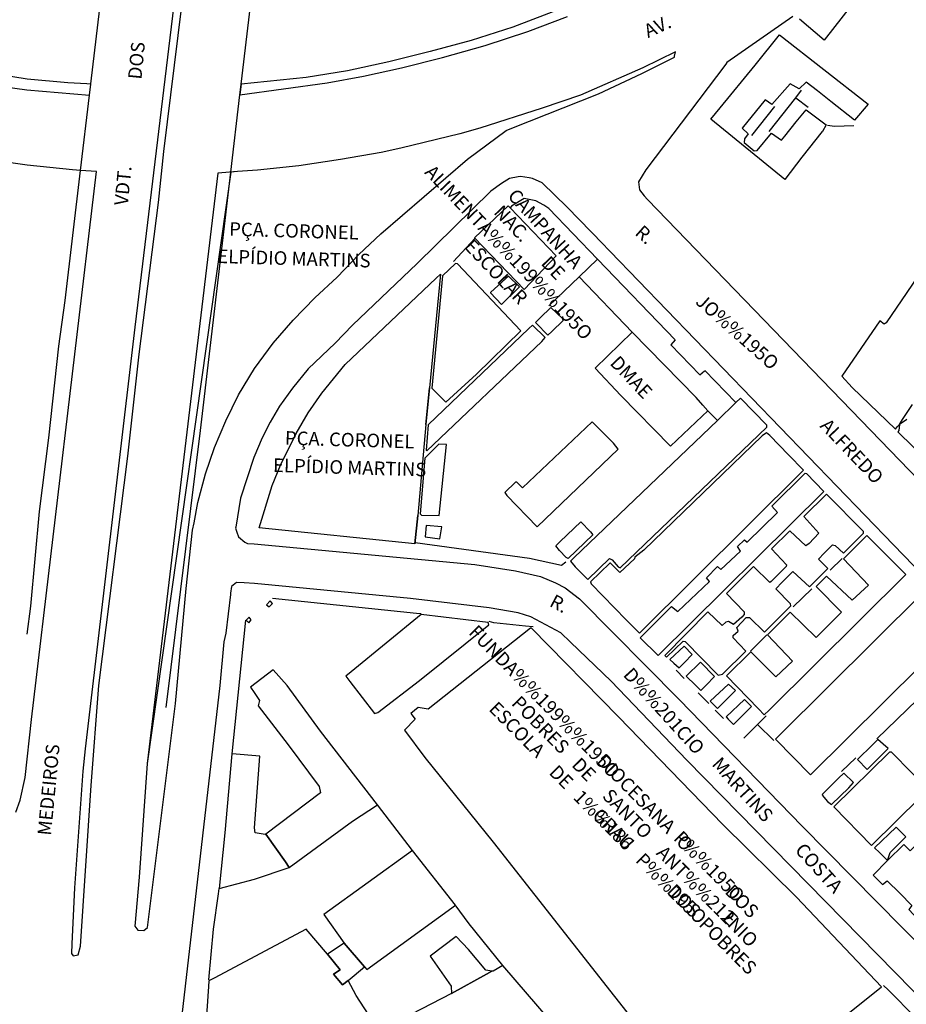
# Model space of a CAD drawing. Units: millimetres. Extents: x 176542 to 178300, y 1674272 to 1677046.
# Drawn here: x 177951 to 178115, y 1675443 to 1675624 of the extents above; entities that cross this region are included whole.
import ezdxf
from ezdxf.enums import TextEntityAlignment as Align

# ---------------------------------------------------------------- set-up
doc = ezdxf.new("R2010")
doc.units = ezdxf.units.MM
doc.header["$LTSCALE"] = 5
for name, color, linetype in [('V-AREA_VERDE', 3, 'Continuous'), ('V-CANTEIRO', 6, 'Continuous'), ('V-EDIFICACAO', 7, 'Continuous'), ('V-EDIFICACAO_IDENTIFICADA', 6, 'Continuous'), ('V-LOTE', 1, 'Continuous'), ('V-NOME_DOS_LOGRADOUROS', 7, 'Continuous'), ('V-PONTE_VIADUTO_PASSARELA', 2, 'Continuous'), ('V-QUADRA', 30, 'Continuous')]:
    doc.layers.add(name, color=color, linetype=linetype)
doc.styles.get("Standard").update_dxf_attribs({"font": 'ARIAL.TTF'})

msp = doc.modelspace()

# ---------------------------------------------------------------- linework, layer by layer
at = {"layer": 'V-AREA_VERDE'}
for points in [[(177987.824, 1675595.982), (177974.86, 1675487.38), (177973.37, 1675466.5), (177972.58, 1675457.47), (177973.16, 1675456.75), (177974.26, 1675456.68), (177974.93, 1675457.26), (177980.08, 1675498.43), (177982.04, 1675519.57), (177982.04, 1675519.58), (177983.22, 1675530.28), (177983.48, 1675531.63), (177984.2, 1675535.4), (177985.58, 1675540.68), (177987.26, 1675545.53), (177989.32, 1675550.4), (177991.64, 1675555.2), (177994.63, 1675560.03), (177998.05, 1675564.72), (178001.71, 1675568.94), (178005.71, 1675573.03), (178009.8, 1675576.85), (178013.82, 1675581.03), (178017.84, 1675584.81), (178033.77, 1675598.53), (178040.89, 1675603.83), (178041.94, 1675604.25), (178057.89, 1675610.55), (178065.87, 1675614.28), (178071.87, 1675617.3), (178071.9, 1675617.46), (178072.05, 1675618.3), (178066.09, 1675615.35), (178054.59, 1675610.32), (178047.53, 1675607.9), (178036.09, 1675604.25), (178032.4, 1675603.22), (178021.54, 1675600.54), (178017.92, 1675599.76), (178010.42, 1675598.47), (178002.77, 1675597.31), (177995.17, 1675596.51), (177991.46, 1675596.25), (177987.824, 1675595.982)], [(178024.12, 1675527.8), (177995.46, 1675530.75), (177997.86, 1675538.51), (177999.39, 1675542.29), (178002.27, 1675548.09), (178004.49, 1675551.87), (178006.99, 1675555.51), (178011.26, 1675560.75), (178028.05, 1675576.67), (178028.8, 1675577.38), (178026.8, 1675556.46), (178026.13, 1675549.75), (178024.63, 1675533.02)]]:
    msp.add_lwpolyline(points, close=True, dxfattribs=at)
msp.add_lwpolyline([(177950.71, 1675478.43), (177951.49, 1675480.63), (177952.41, 1675484.85), (177953.54, 1675495.52), (177965.51, 1675596.26), (177962.6, 1675596.43), (177961.1, 1675596.58), (177952.77, 1675597.41), (177944.95, 1675598.52)], dxfattribs=at)
at = {"layer": 'V-CANTEIRO'}
for points in [[(177985.72, 1675676.18), (177972.59, 1675567.65), (177963.44, 1675490.12), (177963.02, 1675485.97), (177961.48, 1675464.56), (177960.99, 1675454.25), (177960.91, 1675452.47), (177961.26, 1675452.04), (177961.53, 1675452.08), (177962.12, 1675452.18), (177962.59, 1675453.81), (177964.56, 1675483.38), (177965.96, 1675501.73), (177971.32, 1675543.89), (177973.4, 1675562.65), (177976.94, 1675590.55), (177977.93, 1675599.93), (177982.53, 1675637.25)], [(178057.33, 1675628.68), (178042.14, 1675622.84), (178034.47, 1675620.36), (178026.92, 1675618.34), (178019.33, 1675616.42), (178011.73, 1675614.77), (178004.09, 1675613.55), (177992.14, 1675612.32), (177991.91, 1675610.38), (178008, 1675612.55), (178014.65, 1675613.78), (178021.66, 1675615.33), (178029.18, 1675617.23), (178037.07, 1675619.46), (178044.88, 1675622.04), (178052.18, 1675624.78)], [(177990.24, 1675596.16), (177974.86, 1675487.38), (177973.37, 1675466.5), (177972.58, 1675457.47), (177973.16, 1675456.75), (177974.26, 1675456.68), (177974.93, 1675457.26), (177980.08, 1675498.43), (177982.04, 1675519.57), (177982.04, 1675519.58), (177983.22, 1675530.28), (177983.48, 1675531.63), (177984.2, 1675535.4), (177985.58, 1675540.68), (177987.26, 1675545.53), (177989.32, 1675550.4), (177991.64, 1675555.2), (177994.63, 1675560.03), (177998.05, 1675564.72), (178001.71, 1675568.94), (178005.71, 1675573.03), (178009.8, 1675576.85), (178013.82, 1675581.03), (178017.84, 1675584.81), (178033.77, 1675598.53), (178040.89, 1675603.83), (178041.94, 1675604.25), (178057.89, 1675610.55), (178065.87, 1675614.28), (178071.87, 1675617.3), (178071.9, 1675617.46), (178072.05, 1675618.3), (178066.09, 1675615.35), (178054.59, 1675610.32), (178047.53, 1675607.9), (178036.09, 1675604.25), (178032.4, 1675603.22), (178021.54, 1675600.54), (178017.92, 1675599.76), (178010.42, 1675598.47), (178002.77, 1675597.31), (177995.17, 1675596.51), (177991.46, 1675596.25), (177990.24, 1675596.16)], [(177946.42, 1675612.18), (177952.72, 1675611.27), (177964.25, 1675610.3), (177964.49, 1675612.36), (177963.75, 1675612.4), (177960.23, 1675612.59), (177952.77, 1675613.27), (177945.18, 1675614.47)]]:
    msp.add_lwpolyline(points, dxfattribs=at)
at = {"layer": 'V-EDIFICACAO'}
for points in [[(178092.19, 1675602.77), (178094.26, 1675605.38), (178096.13, 1675607.59), (178099.8, 1675604.84), (178099.11, 1675603.63), (178099.09, 1675603.61), (178095.35, 1675598.88), (178092.17, 1675594.8), (178078.57, 1675605.87), (178080.32, 1675607.96), (178086.73, 1675615.82), (178091.21, 1675621.42), (178107.52, 1675608.66), (178105.01, 1675605.7), (178100.64, 1675609.13), (178098.2, 1675611.08), (178096.1, 1675612.7), (178094.85, 1675611.45), (178093.15, 1675612.37), (178089.78, 1675608.58), (178088.56, 1675609.45), (178084.33, 1675604.23), (178085.46, 1675603.22), (178084.75, 1675602.29), (178084.72, 1675601.61), (178086.56, 1675600.09), (178087.1, 1675600.15), (178089.75, 1675603.31), (178091.6, 1675602.05), (178092.19, 1675602.77)], [(178029.06, 1675554.57), (178029.83, 1675553.83), (178035.44, 1675559.02), (178043.63, 1675566.97), (178031.94, 1675579.29), (178031.59, 1675579.38), (178029.18, 1675577.1), (178027.21, 1675556.42), (178029.06, 1675554.57)], [(178040.85, 1675576.61), (178038, 1675573.99), (178038.01, 1675573.98), (178040.08, 1675571.81), (178043.35, 1675575.09), (178041.37, 1675577.04), (178040.85, 1675576.61)], [(178049.31, 1675566.85), (178051.38, 1675568.84), (178051.31, 1675569.16), (178049.12, 1675571.29), (178047.17, 1675569.38), (178046.31, 1675568.5), (178046.41, 1675568.36), (178048.56, 1675566.15), (178049.31, 1675566.85)], [(178045.06, 1675567.41), (178026.57, 1675549.69), (178026.16, 1675545.02), (178026.29, 1675544.89), (178047.45, 1675565.03), (178048.11, 1675565.72), (178045.76, 1675568.04), (178045.06, 1675567.41)], [(178079.78, 1675550.51), (178053.43, 1675525.3), (178052.78, 1675524.59), (178053.62, 1675523.58), (178055.92, 1675521.23), (178059.95, 1675525.07), (178060.43, 1675524.85), (178061.54, 1675523.58), (178061.89, 1675523.39), (178088.89, 1675549.28), (178088.89, 1675549.63), (178084.03, 1675554.58), (178083.18, 1675553.76)], [(178043.91, 1675538.1), (178042.86, 1675539.11), (178042.64, 1675539.11), (178040.67, 1675537.24), (178041.05, 1675536.67), (178046.64, 1675530.92), (178061.54, 1675545.18), (178060.65, 1675546.29), (178056.74, 1675550.26), (178043.91, 1675538.1)], [(178092.87, 1675544.14), (178089.46, 1675547.72), (178088.79, 1675548.23), (178088.03, 1675547.66), (178066.24, 1675526.66), (178064.59, 1675525.33), (178064.52, 1675525.04), (178061.86, 1675522.53), (178060.14, 1675524.25), (178059.98, 1675524.25), (178056.43, 1675520.79), (178056.55, 1675520.47), (178063.01, 1675513.83), (178065.47, 1675511.38), (178095.6, 1675541.35), (178092.87, 1675544.14)], [(178025.97, 1675543.56), (178025.08, 1675533.3), (178025.33, 1675533.08), (178028.57, 1675532.98), (178029.91, 1675546.04), (178028.54, 1675546.13), (178025.97, 1675543.56)], [(178065.59, 1675510.48), (178071.32, 1675516.27), (178072.52, 1675515.38), (178078.3, 1675520.9), (178077.79, 1675521.56), (178079.82, 1675523.63), (178080.42, 1675523.09), (178084.04, 1675526.47), (178083.47, 1675527.32), (178084.76, 1675528.52), (178085.27, 1675528.1), (178090.84, 1675533.55), (178089.79, 1675534.73), (178095.93, 1675540.81), (178096.2, 1675540.75), (178099.4, 1675537.4), (178068.87, 1675507.23), (178065.59, 1675510.48)], [(178099.87, 1675536.93), (178095.71, 1675532.8), (178098.46, 1675529.78), (178096.65, 1675527.88), (178096.08, 1675527.45), (178093.1, 1675530.2), (178089.71, 1675526.85), (178092.51, 1675523.95), (178092.42, 1675523.62), (178089.68, 1675520.87), (178089.41, 1675520.69), (178086.44, 1675523.61), (178081.43, 1675518.64), (178084.7, 1675515.29), (178084.7, 1675514.82), (178084.25, 1675514.3), (178082.75, 1675512.94), (178081.83, 1675513.52), (178081.34, 1675513.37), (178080.69, 1675512.76), (178078.03, 1675515.27), (178070.1, 1675507.24), (178070.41, 1675506.97), (178073.49, 1675509.92), (178073.85, 1675509.86), (178079.93, 1675503.65), (178080.75, 1675503.82), (178085, 1675508.03), (178082.71, 1675510.48), (178082.69, 1675510.93), (178083.6, 1675511.73), (178083.36, 1675512.39), (178085.06, 1675514.25), (178085.7, 1675514.27), (178088.43, 1675511.56), (178093.3, 1675516.37), (178093.22, 1675516.76), (178090.54, 1675519.5), (178091.69, 1675520.76), (178093.66, 1675522.7), (178096.72, 1675519.87), (178100.08, 1675523.23), (178098.37, 1675524.97), (178099.45, 1675526.1), (178100.97, 1675527.59), (178101.46, 1675527.51), (178103.01, 1675526.08), (178106.66, 1675529.74), (178106.64, 1675530.04), (178099.87, 1675536.93)], [(178026.19, 1675531.17), (178026, 1675529.08), (178028.73, 1675528.73), (178029.08, 1675530.92), (178026.19, 1675531.17)], [(178050.83, 1675528.22), (178054.68, 1675531.84), (178056.46, 1675530.03), (178056.84, 1675529.46), (178052.3, 1675525.11), (178051.98, 1675525.26), (178050.7, 1675526.59), (178050.04, 1675527.41), (178050.83, 1675528.22)], [(178088.4, 1675496.35), (178089.29, 1675497.23), (178114.46, 1675522.18), (178107.27, 1675529.33), (178103.02, 1675525.02), (178107.57, 1675520.22), (178104.57, 1675517.41), (178099.84, 1675521.84), (178097.99, 1675519.92), (178102.6, 1675515.25), (178097.93, 1675510.58), (178093.2, 1675515.25), (178089.01, 1675511.06), (178093.62, 1675506.24), (178090.51, 1675503.36), (178085.96, 1675507.92), (178081.47, 1675503.54), (178087.33, 1675497.47), (178088.4, 1675496.35)], [(178091.26, 1675492.69), (178090.48, 1675491.88), (178090.56, 1675491.8), (178096.92, 1675485.3), (178123.93, 1675512.02), (178117.38, 1675518.61), (178091.26, 1675492.69)], [(177996.81, 1675516.59), (177997.29, 1675516.21), (177997.92, 1675516.82), (177997.48, 1675517.32), (177996.81, 1675516.59)], [(177993.06, 1675513.74), (177993.54, 1675513.26), (177993.98, 1675513.83), (177993.6, 1675514.28), (177993.06, 1675513.74)], [(178072.77, 1675504.99), (178073.73, 1675505.98), (178075.17, 1675507.47), (178073.69, 1675508.97), (178071.06, 1675506.5), (178071.78, 1675505.86), (178072.77, 1675504.99)], [(178076.76, 1675500.82), (178077.73, 1675501.83), (178079.24, 1675503.41), (178076.68, 1675506.03), (178074.02, 1675503.45), (178075.74, 1675501.79), (178076.76, 1675500.82)], [(178079.8, 1675497.54), (178083.09, 1675500.84), (178081.85, 1675502.01), (178078.48, 1675498.88), (178079.8, 1675497.54)], [(178082.77, 1675494.55), (178083.75, 1675495.54), (178086.04, 1675497.87), (178084.78, 1675499.14), (178081.37, 1675495.95), (178081.75, 1675495.57), (178082.77, 1675494.55)], [(178109.31, 1675491.84), (178108.31, 1675490.85), (178105.58, 1675488.16), (178107.35, 1675486.32), (178111.23, 1675490.15), (178110.31, 1675490.96), (178109.31, 1675491.84)], [(178115.56, 1675485.68), (178111.82, 1675489.5), (178111.47, 1675489.51), (178101.2, 1675479.41), (178108.16, 1675472.31), (178117.14, 1675481.19), (178118.52, 1675482.67), (178115.56, 1675485.68)], [(178128.61, 1675486.73), (178125.99, 1675484.21), (178127.12, 1675482.99), (178115.26, 1675471.31), (178114.09, 1675472.49), (178111.09, 1675469.53), (178108.42, 1675466.88), (178110.17, 1675465.13), (178111, 1675465.8), (178113.36, 1675463.53), (178115.57, 1675461.28), (178114.99, 1675460.54), (178116.76, 1675458.7), (178122.56, 1675464.4), (178121.46, 1675465.48), (178132.83, 1675476.75), (178133.85, 1675475.74), (178138.51, 1675479.96), (178130.28, 1675488.34)], [(178102.09, 1675484.71), (178099.11, 1675481.78), (178099.05, 1675481.56), (178100.06, 1675480.39), (178100.8, 1675479.85), (178103.95, 1675482.9), (178104.86, 1675483.9), (178103.07, 1675485.62), (178102.09, 1675484.71)], [(178111.09, 1675469.53), (178111.6, 1675471.03), (178114.49, 1675473.92), (178112.7, 1675475.71), (178108.72, 1675471.91), (178109.62, 1675471.03), (178111.09, 1675469.53)]]:
    msp.add_lwpolyline(points, close=True, dxfattribs=at)
for points in [[(178118.43, 1675579.62), (178110.86, 1675568.43), (178110.48, 1675568.2), (178109.69, 1675568.81), (178102.67, 1675558.61), (178104.56, 1675556.56), (178112.54, 1675548.87), (178112.95, 1675549.36), (178113.27, 1675549.74), (178113.17, 1675548.65), (178112.98, 1675548.41), (178118.57, 1675542.91)], [(178114.66, 1675550.65), (178113.27, 1675549.74), (178113.87, 1675550.65), (178115.69, 1675553.44)]]:
    msp.add_lwpolyline(points, dxfattribs=at)
at = {"layer": 'V-EDIFICACAO_IDENTIFICADA'}
for points in [[(178044.23, 1675574.58), (178050.1, 1675580.78), (178041.62, 1675589.62), (178041.3, 1675589.96), (178035.07, 1675584.05), (178044.23, 1675574.58)], [(178071.15, 1675545.76), (178077, 1675551.3), (178078.02, 1675552.27), (178077.11, 1675553.3), (178075.86, 1675554.72), (178064.07, 1675566.72), (178057.32, 1675560.09), (178061.99, 1675555.1), (178071.15, 1675545.76)], [(178024.94, 1675502.66), (178037.74, 1675512.9), (178037.62, 1675513.3), (178025.29, 1675514.77), (178012.4, 1675504.28), (178011.4, 1675503.47), (178012.16, 1675502.47), (178016.67, 1675496.57), (178017.27, 1675496.75), (178024.94, 1675502.66)], [(178012.66, 1675476.82), (178017.23, 1675479.82), (178006.75, 1675493.33), (178000.6, 1675501.76), (177998.06, 1675504.64), (177994.88, 1675502.22), (177993.87, 1675501.45), (177994.56, 1675500.44), (177995.55, 1675498.99), (177995.25, 1675498), (178000.81, 1675490.83), (178006.48, 1675483.14), (178006.75, 1675482.02), (177996.71, 1675474.42), (178000.29, 1675469.29), (178000.99, 1675468.29), (178012.66, 1675476.82)], [(177994.6, 1675466.15), (178000.98, 1675468.28), (178000.99, 1675468.29), (178000.29, 1675469.29), (177996.71, 1675474.42), (177996.57, 1675474.31), (177994.72, 1675474.67), (177994.57, 1675475.59), (177995.56, 1675488.77), (177990.51, 1675489.18), (177990.45, 1675489.18), (177989.17, 1675474.64), (177988.08, 1675464.38), (177994.6, 1675466.15)], [(178031.57, 1675461.32), (178023.65, 1675471.42), (178007.34, 1675459.62), (178011.1, 1675454.38), (178014.86, 1675449.99), (178015.26, 1675449.52), (178031.57, 1675461.32)], [(178017.15, 1675438.8), (178013.32, 1675444.75), (178011.84, 1675447.5), (178010.77, 1675446.72), (178009.16, 1675448.66), (178010.37, 1675449.47), (178008.02, 1675452.36), (178004.12, 1675456.93), (177987.18, 1675447.93), (177986.18, 1675447.4), (177986.11, 1675446.4), (177985.54, 1675437.45), (177983.84, 1675419.24), (177985.95, 1675419.85), (177985.88, 1675420.93), (177991.99, 1675424.15), (178017.15, 1675438.8)], [(178010.77, 1675446.72), (178011.84, 1675447.5), (178014.86, 1675449.99), (178011.1, 1675454.38), (178008.02, 1675452.36), (178010.37, 1675449.47), (178009.16, 1675448.66), (178010.77, 1675446.72)], [(178030.8, 1675446.47), (178030.86, 1675445.1), (178037.27, 1675448.67), (178038.27, 1675449.23), (178037.15, 1675449.38), (178033.97, 1675453.22), (178031.7, 1675455.61), (178026.91, 1675451.99), (178030.8, 1675446.47)], [(178041.86, 1675436.09), (178044.94, 1675437.49), (178045.22, 1675437.4), (178048.98, 1675440.13), (178040.32, 1675450.22), (178038.53, 1675449.2), (178038.27, 1675449.23), (178037.27, 1675448.67), (178030.86, 1675445.1), (178017.93, 1675438.39), (178017.21, 1675437.49), (178019.97, 1675431.98), (178017.27, 1675430.42), (178019.67, 1675425.58), (178022.79, 1675427.15), (178023.09, 1675426.52), (178023.57, 1675426.34), (178041.86, 1675436.09)]]:
    msp.add_lwpolyline(points, close=True, dxfattribs=at)
msp.add_lwpolyline([(178086.72, 1675427.66), (178110, 1675446.33), (178094.32, 1675462.8), (178080.81, 1675476.16), (178061.6, 1675495.98), (178045.55, 1675512.26), (178045.36, 1675512.3), (178026.56, 1675497.41), (178024.7, 1675497.71), (178023.39, 1675496.58), (178024.17, 1675495.56), (178022.2, 1675493.53), (178025.96, 1675488.51), (178038.5, 1675472.95), (178075.52, 1675425.91)], dxfattribs=at)
at = {"layer": 'V-LOTE', "flags": 128}
for points in [[(178089.32, 1675603.6), (178094.19, 1675609.84)], [(178094.19, 1675609.84), (178095.26, 1675611.21)], [(178094.19, 1675609.84), (178096.48, 1675608.12)], [(178090.3, 1675608.21), (178086.07, 1675602.9)], [(178041.88, 1675589.87), (178041.62, 1675589.62)], [(178048.75, 1675571.59), (178054.34, 1675576.9)], [(178064.07, 1675566.72), (178054.34, 1675576.9)], [(178076.57, 1675558.89), (178077.43, 1675559.64)], [(178077.45, 1675559.66), (178083.18, 1675553.76)], [(178026.13, 1675549.75), (178026.8, 1675556.46)], [(178079.78, 1675550.51), (178078.01, 1675552.26)], [(178024.12, 1675527.8), (178024.63, 1675533.02)], [(178100.51, 1675522.93), (178102.75, 1675525.12)], [(178097.14, 1675519.52), (178093.7, 1675516.2)], [(177990.51, 1675489.18), (177992.99, 1675513.75)], [(178085.87, 1675508.04), (178088.89, 1675511.09)], [(178073.66, 1675503.06), (178072.22, 1675504.54)], [(178076.25, 1675500.39), (178078.19, 1675498.41)], [(178109.15, 1675491.95), (178116.52, 1675499.1)], [(178080.92, 1675495.67), (178079.4, 1675497.19)], [(178087.17, 1675494.57), (178088.73, 1675496.14)], [(178084.67, 1675492.06), (178087.17, 1675494.57)], [(178087.17, 1675494.57), (178090.16, 1675491.63)], [(178102.65, 1675485.91), (178105.23, 1675488.47)], [(178023.65, 1675471.42), (178017.23, 1675479.82)]]:
    msp.add_lwpolyline(points, dxfattribs=at)
at = {"layer": 'V-LOTE'}
for points in [[(178100.07, 1675604.82), (178101.34, 1675604.6), (178104.92, 1675604.73)], [(178057.69, 1675580.18), (178048.74, 1675589.44), (178047.87, 1675590.07), (178046.36, 1675590.88), (178044.22, 1675591.29), (178041.88, 1675589.87)], [(178031.25, 1675579.72), (178031.97, 1675580.5), (178034.4, 1675583.15), (178035.15, 1675583.96)], [(178054.34, 1675576.9), (178054.32, 1675576.92), (178057.69, 1675580.18)], [(178057.69, 1675580.18), (178072.03, 1675565.32), (178071.22, 1675564.4), (178076.57, 1675558.89)], [(178051.9, 1675524.42), (178051.09, 1675523.8), (178045.23, 1675525.08), (178024.15, 1675528)], [(178025.3, 1675514.9), (178024.43, 1675514.99), (177997.94, 1675517.74)], [(178045.87, 1675512.54), (178044.47, 1675512.66), (178038.66, 1675513.28), (178037.79, 1675513.49)], [(177986.19, 1675447.61), (177987.03, 1675456.94), (177987.95, 1675463.43), (177988.08, 1675464.38)], [(178040.32, 1675450.22), (178034.11, 1675457.92), (178031.52, 1675461.39)], [(178137.85, 1675419), (178136.99, 1675419.75), (178136.66, 1675420.04), (178111.18, 1675445.76), (178110.37, 1675446.58)]]:
    msp.add_lwpolyline(points, dxfattribs=at)
at = {"layer": 'V-PONTE_VIADUTO_PASSARELA', "flags": 128}
msp.add_lwpolyline([(177978.37, 1675497.68), (177984.64, 1675548.63), (177990.24, 1675596.16), (177991.91, 1675610.38), (177992.02, 1675611.35), (177992.14, 1675612.32), (177993.84, 1675626.72), (177999.46, 1675674.49), (178002.06, 1675695.5), (178004.25, 1675702.65), (178004.66, 1675703.57), (178005.74, 1675704.81)], dxfattribs=at)
at = {"layer": 'V-PONTE_VIADUTO_PASSARELA'}
msp.add_lwpolyline([(177952.77, 1675511.21), (177953.46, 1675516.33), (177955.01, 1675533.76), (177956.76, 1675547.32), (177958.61, 1675564.12), (177959.77, 1675572.57), (177962.6, 1675596.43), (177964.25, 1675610.3), (177964.26, 1675610.4), (177964.49, 1675612.36), (177964.49, 1675612.4), (177966.15, 1675626.33), (177967.74, 1675639.75), (177969.37, 1675652.06), (177972.82, 1675681.77), (177975.29, 1675701.1)], dxfattribs=at)
at = {"layer": 'V-QUADRA'}
for points in [[(178093.68, 1675624.81), (178081.55, 1675616.3), (178081.35, 1675616.03), (178066.61, 1675596.58), (178065.29, 1675594.36), (178065.43, 1675592.91), (178066.3, 1675591.77), (178066.95, 1675591.1), (178118.7, 1675537.61), (178118.75, 1675537.56), (178119.87, 1675537.18), (178121.54, 1675537.83), (178122.24, 1675538.84), (178138.61, 1675562.29), (178157.5, 1675588.85), (178196.46, 1675644.24)], [(178104.45, 1675626.87), (178099.46, 1675620.41), (178094.91, 1675624.29)], [(177950.71, 1675478.43), (177951.49, 1675480.63), (177952.41, 1675484.85), (177953.54, 1675495.52), (177965.51, 1675596.26), (177962.6, 1675596.43), (177961.1, 1675596.58), (177952.77, 1675597.41), (177944.95, 1675598.52)], [(178121.42, 1675518.09), (178112.22, 1675527.6), (178060.08, 1675581.54), (178059.69, 1675581.94), (178058.75, 1675582.91), (178052.14, 1675589.74), (178047.56, 1675594.18), (178045.76, 1675594.96), (178045.14, 1675595.08), (178043.58, 1675595.37), (178043.14, 1675595.28), (178041.53, 1675594.96), (178040.05, 1675594.08), (178038.11, 1675592.64), (178024.55, 1675579.33), (178012.61, 1675568.02), (178009.47, 1675564.71), (178004.47, 1675559.96), (178001.58, 1675556.4), (177999.22, 1675553.13), (177997.5, 1675550.2), (177995.98, 1675547.28), (177994.47, 1675543.65), (177992, 1675536.19), (177991.15, 1675530.87), (177991.12, 1675530.69), (177991.36, 1675529.96), (177991.65, 1675529.07), (177992.81, 1675528.09), (177993.31, 1675527.88), (177994.51, 1675527.77), (178035.13, 1675523.98), (178042.64, 1675522.82), (178047.23, 1675521.76), (178050.01, 1675520.6), (178051.77, 1675519.68), (178054.38, 1675517.68), (178072.74, 1675499.19), (178095.4, 1675475.85), (178141.32, 1675429.34)], [(178157.03, 1675403.62), (178074.14, 1675488.04), (178060.21, 1675502.53), (178052.76, 1675509.74), (178050.99, 1675511.4), (178045.44, 1675514.35), (178043.12, 1675515.08), (178037.78, 1675516.05), (178023.29, 1675517.72), (177994.62, 1675520.52), (177992.68, 1675520.62), (177991.29, 1675520.69), (177990.36, 1675519.97), (177990.21, 1675518.72), (177990.18, 1675518.47), (177989.32, 1675511.34), (177988.97, 1675509.75), (177988.21, 1675501.74), (177978.68, 1675418.8)]]:
    msp.add_lwpolyline(points, dxfattribs=at)

# ---------------------------------------------------------------- texts
at = {"layer": 'V-NOME_DOS_LOGRADOUROS'}
for s, rotation, p in [('AV.', 24.57931, (178068.899, 1675622.669)), ('DOS', 84.47246, (177973.204, 1675616.647)), ('VDT.', 84.47246, (177970.712, 1675593.657)), ('ALIMENTA%%199%%195O', 313.59769, (178041.165, 1675581.171)), ('CAMPANHA', 312.32265, (178047.872, 1675585.547)), ('NAC.', 313.59769, (178041.784, 1675586.497)), ('PÇA. CORONEL', 358.29238, (178001.856, 1675585.032)), ('R.', 318.43363, (178066.217, 1675584.419)), ('ESCOLAR', 313.59769, (178038.816, 1675577.625)), ('ELPÍDIO MARTINS', 358.29238, (178001.856, 1675579.956)), ('DE', 313.59769, (178049.348, 1675578.322)), ('JO%%195O', 318.43363, (178083.258, 1675566.543)), ('DMAE', 313.59769, (178063.711, 1675558.218)), ('ALFREDO', 313.46302, (178104.307, 1675544.608)), ('PÇA. CORONEL', 358.29238, (178012.11, 1675546.609)), ('ELPÍDIO MARTINS', 358.29238, (178012.11, 1675541.533)), ('FUNDA%%199%%195O', 314.58482, (178047.74, 1675498.581)), ('POBRES', 314.58482, (178047.011, 1675494.312)), ('MEDEIROS', 84.47246, (177957.032, 1675482.548)), ('DE', 314.58482, (178054.996, 1675486.084)), ('DIOCESANA', 314.58482, (178064.626, 1675481.645)), ('SANTO', 314.58482, (178063.004, 1675477.938)), ('P%%195O', 314.58482, (178078.075, 1675468.214)), ('O', 314.58482, (178073.568, 1675472.584)), ('DOS', 314.58482, (178084.061, 1675461.867))]:
    msp.add_text(s, height=2.5, rotation=rotation, dxfattribs=at).set_placement(p, align=Align.MIDDLE)
for s, rotation, p in [('R.', 332.13753, (178048.71, 1675516.43)), ('D%%201CIO', 312.32265, (178062.3, 1675503.61)), ('ESCOLA', 314.96243, (178037.557, 1675497.252)), ('MARTINS', 312.32265, (178078.61, 1675487.16)), ('DE', 314.96243, (178048.64, 1675485.59)), ('1%%186', 314.96243, (178053.073, 1675481.021)), ('GRAU', 314.96243, (178056.593, 1675477.631)), ('COSTA', 312.32265, (178093.91, 1675471.35)), ('P%%195O', 314.96243, (178064.54, 1675469.43)), ('ANT%%212NIO', 314.96243, (178068.38, 1675470.77)), ('DOS', 314.96243, (178070.32, 1675463.71)), ('E', 314.96243, (178080.545, 1675458.782)), ('POBRES', 314.96243, (178076.191, 1675457.659))]:
    msp.add_text(s, height=2.5, rotation=rotation, dxfattribs=at).set_placement(p)

doc.saveas('drawing.dxf')
